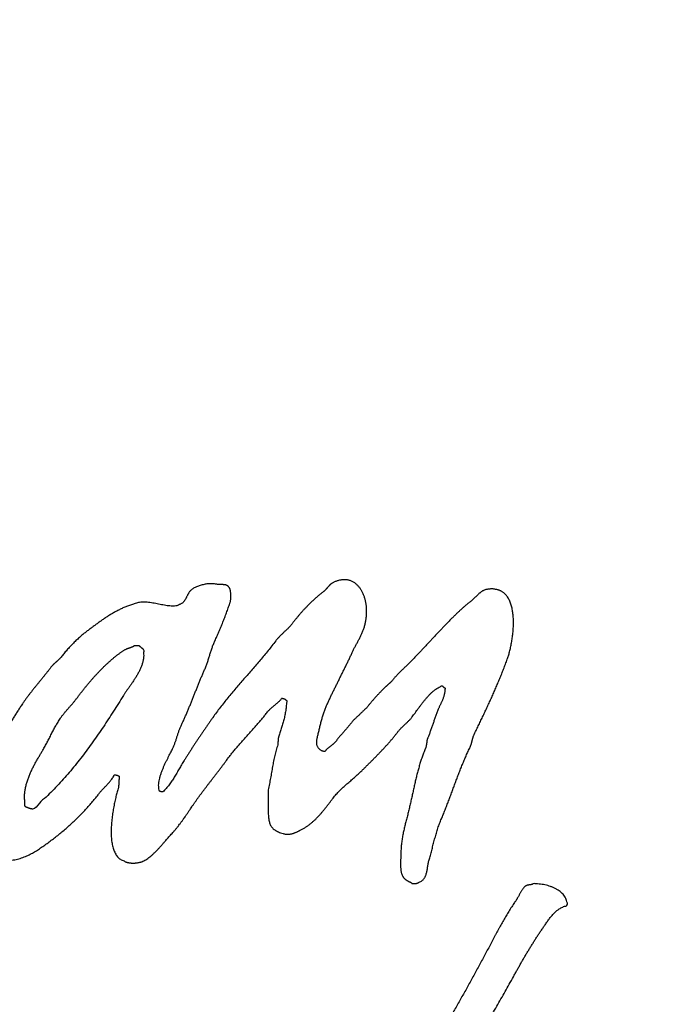
# Model space of a CAD drawing. Units: millimetres. Extents: x 0 to 500, y 0 to 350.
# Drawn here: x 150 to 155, y 289 to 297 of the extents above; entities that cross this region are included whole.
import ezdxf

# ---------------------------------------------------------------- set-up
doc = ezdxf.new("R2010")
doc.units = ezdxf.units.MM
doc.header["$LTSCALE"] = 27.5
doc.layers.add('DEF_LAYER_ASSEM_MEMBER', color=7, linetype='Continuous')
doc.layers.add('DEF_LAYER_SYMBOL', color=7, linetype='Continuous')

# ---------------------------------------------------------------- blocks, each defined once
blk = doc.blocks.new('AS_LOGO_FILLED_BL0', base_point=(146.2553, 290.0252))
at = {"layer": 'DEF_LAYER_SYMBOL', "color": 7, "linetype": 'Continuous'}
blk.add_line((154.4115, 290.0271), (154.4026, 290.0252), dxfattribs=at)
for points, start_tangent, end_tangent in [([(154.2418, 292.1762), (154.24, 292.1943), (154.2343, 292.2304), (154.2261, 292.2642), (154.2147, 292.2952), (154.2003, 292.3229), (154.1824, 292.3467), (154.1611, 292.3661), (154.154, 292.3707), (154.1464, 292.375), (154.138, 292.379), (154.1294, 292.3826), (154.1201, 292.3856), (154.1104, 292.3882), (154.1004, 292.3903), (154.0903, 292.392), (154.0797, 292.393), (154.0692, 292.3935), (154.0585, 292.3932), (154.0481, 292.3926), (154.0375, 292.3911), (154.0272, 292.389), (154.0171, 292.3861), (154.0074, 292.3827), (153.9998, 292.3791), (153.9927, 292.3751), (153.9857, 292.3707), (153.9792, 292.366), (153.9728, 292.3608), (153.9666, 292.3556), (153.9606, 292.3499), (153.9548, 292.3443), (153.949, 292.3385), (153.9433, 292.3326), (153.9375, 292.3268), (153.932, 292.3211), (153.9261, 292.3154), (153.9204, 292.3101), (153.9145, 292.3049), (153.9086, 292.3003), (153.8978, 292.292), (153.8873, 292.2838), (153.8768, 292.2752), (153.8666, 292.2668), (153.8564, 292.258), (153.8462, 292.2492), (153.8362, 292.2404), (153.8263, 292.2315), (153.8164, 292.2223), (153.8066, 292.2133), (153.7969, 292.204), (153.7873, 292.1949), (153.7776, 292.1855), (153.7682, 292.1762), (153.7588, 292.1668), (153.7494, 292.1576), (153.7279, 292.1359), (153.7066, 292.1143), (153.6854, 292.0925), (153.6645, 292.0706), (153.6436, 292.0485), (153.6228, 292.0265), (153.602, 292.0044), (153.5814, 291.9823), (153.5606, 291.96), (153.5399, 291.9379), (153.5191, 291.9158), (153.4985, 291.8937), (153.4775, 291.8716), (153.4566, 291.8497), (153.4356, 291.8278), (153.4145, 291.8062), (153.4048, 291.7965), (153.3953, 291.7871), (153.3857, 291.7777), (153.3762, 291.7686), (153.3666, 291.7594), (153.3569, 291.7502), (153.3473, 291.741), (153.338, 291.7318), (153.3285, 291.7225), (153.3192, 291.7131), (153.3099, 291.7034), (153.3009, 291.6938), (153.2919, 291.6837), (153.2831, 291.6736), (153.2745, 291.6631), (153.2663, 291.6525), (153.2624, 291.649), (153.2586, 291.6456), (153.2548, 291.642), (153.251, 291.6387), (153.2472, 291.6352), (153.2434, 291.6319), (153.2396, 291.6283), (153.236, 291.625), (153.2322, 291.6215), (153.2284, 291.6182), (153.2246, 291.6146), (153.2209, 291.6113), (153.2171, 291.6077), (153.2133, 291.6044), (153.2094, 291.6009), (153.2059, 291.5976), (153.1968, 291.5884), (153.1879, 291.5793), (153.1789, 291.57), (153.17, 291.5608), (153.1611, 291.5514), (153.1522, 291.542), (153.1433, 291.5324), (153.1347, 291.523), (153.126, 291.5132), (153.1173, 291.5035), (153.1089, 291.4936), (153.1006, 291.4839), (153.0923, 291.4739), (153.0842, 291.464), (153.0763, 291.4538), (153.0686, 291.4439), (153.0617, 291.4373), (153.0549, 291.4307), (153.048, 291.4241), (153.0412, 291.4177), (153.0343, 291.4111), (153.0274, 291.4046), (153.0206, 291.398), (153.0137, 291.3916), (153.0069, 291.385), (153, 291.3784), (152.9932, 291.3718), (152.9863, 291.3655), (152.9794, 291.3589), (152.9726, 291.3525), (152.9657, 291.3459), (152.9589, 291.3396), (152.9501, 291.3282), (152.9414, 291.3171), (152.9325, 291.3063), (152.9236, 291.2957), (152.9144, 291.2851), (152.9055, 291.2746), (152.8963, 291.2642), (152.8873, 291.2541), (152.8782, 291.2437), (152.8691, 291.2334), (152.8599, 291.223), (152.851, 291.2126), (152.8421, 291.2019), (152.8333, 291.1913), (152.8246, 291.1804), (152.8162, 291.1694), (152.8113, 291.1636), (152.8063, 291.1581), (152.8009, 291.1528), (152.7954, 291.1478), (152.7895, 291.1429), (152.7836, 291.1381), (152.7776, 291.1333), (152.7715, 291.1287), (152.7654, 291.1239), (152.7594, 291.1191), (152.7535, 291.1141), (152.7479, 291.1092), (152.7424, 291.104), (152.7373, 291.0986), (152.7325, 291.0929), (152.7283, 291.0871), (152.7191, 291.0887), (152.7104, 291.0911), (152.7024, 291.0942), (152.6951, 291.0982), (152.6883, 291.1029), (152.6823, 291.1083), (152.6771, 291.1145), (152.6727, 291.1215), (152.6689, 291.129), (152.666, 291.1374), (152.6639, 291.1465), (152.6628, 291.1563), (152.6626, 291.1667), (152.6634, 291.178), (152.6651, 291.1898), (152.6679, 291.2023), (152.6717, 291.2178), (152.6755, 291.2335), (152.6794, 291.2492), (152.6832, 291.2652), (152.687, 291.2809), (152.6909, 291.2968), (152.6949, 291.3126), (152.6991, 291.3285), (152.7033, 291.3441), (152.7077, 291.3597), (152.7123, 291.375), (152.7172, 291.3904), (152.7222, 291.4054), (152.7276, 291.4203), (152.7332, 291.4349), (152.7393, 291.4494), (152.7513, 291.4768), (152.7638, 291.5042), (152.7764, 291.5314), (152.7894, 291.5586), (152.8025, 291.5855), (152.8158, 291.6124), (152.8293, 291.6393), (152.8427, 291.6662), (152.8561, 291.693), (152.8696, 291.7199), (152.8829, 291.7468), (152.8963, 291.7738), (152.9094, 291.8008), (152.9225, 291.8281), (152.9353, 291.8554), (152.9479, 291.883), (152.9531, 291.8945), (152.9588, 291.9061), (152.9646, 291.9177), (152.9708, 291.9293), (152.9771, 291.9409), (152.9834, 291.9526), (152.9898, 291.9643), (152.9962, 291.9762), (153.0024, 291.9881), (153.0087, 292.0001), (153.0147, 292.0122), (153.0206, 292.0245), (153.0261, 292.0368), (153.0315, 292.0495), (153.0365, 292.0622), (153.0412, 292.0752), (153.0493, 292.1025), (153.0556, 292.1303), (153.0601, 292.1582), (153.0628, 292.1861), (153.0636, 292.2136), (153.0627, 292.2409), (153.06, 292.2674), (153.0556, 292.2933), (153.0493, 292.318), (153.0413, 292.3417), (153.0317, 292.3639), (153.0204, 292.3847), (153.0073, 292.4036), (152.9928, 292.4207), (152.9766, 292.4357), (152.9589, 292.4485), (152.9487, 292.4538), (152.9381, 292.4584), (152.927, 292.4619), (152.9157, 292.4645), (152.9039, 292.4662), (152.8922, 292.4671), (152.8802, 292.4671), (152.8684, 292.4665), (152.8564, 292.4649), (152.8448, 292.4627), (152.8333, 292.4598), (152.8222, 292.4565), (152.8116, 292.4524), (152.8014, 292.4479), (152.7919, 292.4428), (152.7831, 292.4375), (152.7785, 292.4341), (152.7741, 292.4305), (152.7698, 292.4266), (152.7657, 292.4226), (152.7616, 292.4182), (152.7576, 292.4139), (152.7535, 292.4093), (152.7497, 292.4049), (152.7456, 292.4003), (152.7418, 292.3958), (152.7378, 292.3913), (152.734, 292.387), (152.7298, 292.3827), (152.7257, 292.3788), (152.7214, 292.375), (152.7173, 292.3716), (152.6998, 292.358), (152.6825, 292.3441), (152.6652, 292.3296), (152.6483, 292.3147), (152.6314, 292.2992), (152.6149, 292.2835), (152.5985, 292.2674), (152.5824, 292.2511), (152.5665, 292.2343), (152.5509, 292.2175), (152.5355, 292.2004), (152.5207, 292.1833), (152.5061, 292.1659), (152.4919, 292.1485), (152.4781, 292.131), (152.4648, 292.1136), (152.4575, 292.1044), (152.4499, 292.0955), (152.4418, 292.0868), (152.4336, 292.0782), (152.4251, 292.0698), (152.4164, 292.0615), (152.4075, 292.0531), (152.3988, 292.045), (152.3899, 292.0366), (152.3811, 292.0284), (152.3724, 292.02), (152.3639, 292.0116), (152.3556, 292.003), (152.3477, 291.9944), (152.3401, 291.9854), (152.333, 291.9764), (152.3027, 291.9368), (152.2718, 291.8979), (152.2403, 291.8593), (152.2084, 291.8213), (152.176, 291.7834), (152.1434, 291.7457), (152.1107, 291.7081), (152.0781, 291.6707), (152.0453, 291.633), (152.0128, 291.5953), (151.9806, 291.5573), (151.9489, 291.5191), (151.9176, 291.4804), (151.8869, 291.4413), (151.857, 291.4017), (151.828, 291.3616), (151.813, 291.3403), (151.7982, 291.3192), (151.7834, 291.2977), (151.7687, 291.2763), (151.7539, 291.2547), (151.7393, 291.2331), (151.7247, 291.2114), (151.7103, 291.1898), (151.6958, 291.168), (151.6814, 291.1461), (151.6671, 291.1243), (151.6529, 291.1026), (151.6388, 291.0808), (151.6248, 291.059), (151.611, 291.0373), (151.5974, 291.0157), (151.5868, 290.9987), (151.5767, 290.9819), (151.5667, 290.9651), (151.557, 290.9484), (151.5473, 290.9317), (151.5377, 290.9153), (151.5279, 290.899), (151.5182, 290.8829), (151.5081, 290.8668), (151.4979, 290.8511), (151.4873, 290.8356), (151.4764, 290.8206), (151.4649, 290.8056), (151.4529, 290.7911), (151.4403, 290.7769), (151.4272, 290.7632), (151.4246, 290.7632), (151.4222, 290.7634), (151.42, 290.7637), (151.418, 290.7639), (151.4162, 290.7642), (151.4145, 290.7644), (151.4129, 290.7647), (151.4114, 290.7651), (151.4099, 290.7654), (151.4085, 290.7658), (151.4069, 290.7661), (151.4057, 290.7666), (151.4042, 290.7671), (151.4028, 290.7676), (151.4013, 290.7681), (151.3998, 290.7687), (151.3946, 290.7871), (151.3925, 290.8073), (151.393, 290.8286), (151.396, 290.8511), (151.4009, 290.8743), (151.4076, 290.8982), (151.4158, 290.9222), (151.4251, 290.9464), (151.4352, 290.9701), (151.4459, 290.9935), (151.4568, 291.016), (151.4676, 291.0378), (151.478, 291.058), (151.4878, 291.0769), (151.4966, 291.0939), (151.5041, 291.1091), (151.5095, 291.1207), (151.5146, 291.1326), (151.5192, 291.1445), (151.5237, 291.1565), (151.5277, 291.1684), (151.5318, 291.1803), (151.5356, 291.1923), (151.5395, 291.2045), (151.5433, 291.2164), (151.5472, 291.2286), (151.5512, 291.2405), (151.5554, 291.2527), (151.5598, 291.2647), (151.5647, 291.2768), (151.5697, 291.2889), (151.5755, 291.3011), (151.5879, 291.3275), (151.6002, 291.3546), (151.6122, 291.3819), (151.6242, 291.4097), (151.6357, 291.4375), (151.6473, 291.4657), (151.6586, 291.4939), (151.67, 291.5223), (151.6812, 291.5506), (151.6926, 291.5791), (151.7038, 291.6072), (151.7153, 291.6355), (151.7267, 291.6634), (151.7383, 291.6911), (151.75, 291.7186), (151.7621, 291.7458), (151.7682, 291.7603), (151.7739, 291.7748), (151.7793, 291.7892), (151.7844, 291.8037), (151.7892, 291.8182), (151.7938, 291.8327), (151.7982, 291.8471), (151.8028, 291.8617), (151.8072, 291.876), (151.8118, 291.8905), (151.8163, 291.9049), (151.8213, 291.9194), (151.8264, 291.9336), (151.832, 291.9479), (151.8378, 291.9621), (151.8444, 291.9764), (151.8526, 291.9942), (151.8609, 292.0124), (151.8691, 292.0308), (151.8772, 292.0494), (151.8851, 292.0681), (151.8929, 292.0871), (151.9006, 292.1062), (151.9083, 292.1255), (151.9157, 292.1445), (151.9232, 292.1638), (151.9304, 292.183), (151.9376, 292.2023), (151.9446, 292.2214), (151.9516, 292.2405), (151.9584, 292.2594), (151.9652, 292.2783), (151.967, 292.2844), (151.9686, 292.2914), (151.97, 292.2992), (151.9712, 292.3077), (151.9718, 292.3165), (151.9724, 292.3258), (151.9727, 292.3352), (151.9728, 292.3447), (151.9723, 292.354), (151.9716, 292.3631), (151.9705, 292.3718), (151.9691, 292.3801), (151.9673, 292.3876), (151.9651, 292.3943), (151.9625, 292.3998), (151.9597, 292.4046), (151.9549, 292.4105), (151.9502, 292.4154), (151.9453, 292.4193), (151.9403, 292.4224), (151.935, 292.4245), (151.9296, 292.426), (151.9239, 292.427), (151.918, 292.4276), (151.9116, 292.4278), (151.9049, 292.4279), (151.8978, 292.4279), (151.8903, 292.4281), (151.8823, 292.4284), (151.8739, 292.4291), (151.8648, 292.4302), (151.8554, 292.432), (151.8416, 292.434), (151.8272, 292.4352), (151.812, 292.4355), (151.7966, 292.4348), (151.7808, 292.4332), (151.765, 292.4308), (151.7493, 292.4276), (151.734, 292.4238), (151.7189, 292.4191), (151.7046, 292.4139), (151.691, 292.408), (151.6784, 292.4018), (151.6669, 292.3948), (151.6568, 292.3875), (151.6482, 292.3797), (151.6414, 292.3716), (151.6361, 292.364), (151.6315, 292.3565), (151.6297, 292.3532)], (-0.080168, 0.996781), (-0.491219, -0.871036)), ([(151.6297, 292.3532), (151.6272, 292.3488), (151.6232, 292.3412), (151.6193, 292.3336), (151.6155, 292.326), (151.6117, 292.3186), (151.6078, 292.3115), (151.6036, 292.3045), (151.599, 292.2979), (151.5939, 292.2916), (151.5885, 292.2858), (151.5823, 292.2802), (151.5754, 292.2754), (151.5676, 292.2711), (151.559, 292.2674), (151.5451, 292.2609), (151.5293, 292.2571), (151.5116, 292.2554), (151.4923, 292.2558), (151.4715, 292.2576), (151.4499, 292.2607), (151.4273, 292.2646), (151.4042, 292.2691), (151.3806, 292.2736), (151.3571, 292.2781), (151.3338, 292.2821), (151.311, 292.2855), (151.2889, 292.2874), (151.2678, 292.2881), (151.2479, 292.2869), (151.2296, 292.2838), (151.1968, 292.2746), (151.1653, 292.2642), (151.1348, 292.2528), (151.1056, 292.2404), (151.0771, 292.2269), (151.0495, 292.2126), (151.0227, 292.1975), (150.9966, 292.1819), (150.971, 292.1655), (150.9459, 292.1488), (150.9213, 292.1315), (150.8971, 292.1141), (150.8729, 292.0961), (150.849, 292.0782), (150.8251, 292.0602), (150.8014, 292.0423), (150.7885, 292.0321), (150.7754, 292.0214), (150.7618, 292.0098), (150.7484, 291.9977), (150.7346, 291.9849), (150.7209, 291.9717), (150.7072, 291.9581), (150.6938, 291.9443), (150.6803, 291.9302), (150.6673, 291.9161), (150.6544, 291.9018), (150.6422, 291.8877), (150.6303, 291.8736), (150.6189, 291.86), (150.6083, 291.8466), (150.5983, 291.8337), (150.5945, 291.8301), (150.5906, 291.8267), (150.5868, 291.8232), (150.583, 291.8199), (150.5792, 291.8163), (150.5754, 291.813), (150.5716, 291.8095), (150.568, 291.8062), (150.5642, 291.8026), (150.5604, 291.7993), (150.5566, 291.7958), (150.5529, 291.7925), (150.5491, 291.7889), (150.5453, 291.7856), (150.5415, 291.782), (150.5379, 291.7787), (150.5234, 291.7596), (150.5088, 291.7407), (150.4939, 291.7219), (150.4789, 291.7032), (150.4637, 291.6844), (150.4485, 291.6658), (150.4333, 291.6473), (150.4181, 291.6287), (150.4029, 291.6099), (150.3877, 291.5913), (150.3728, 291.5725), (150.3581, 291.5537), (150.3435, 291.5347), (150.3293, 291.5156), (150.3153, 291.4962), (150.3018, 291.4768), (150.283, 291.4489), (150.2647, 291.4209), (150.2465, 291.3926), (150.2288, 291.3641), (150.211, 291.3354), (150.1935, 291.3068), (150.1759, 291.2781), (150.1585, 291.2496), (150.1407, 291.2209), (150.123, 291.1924), (150.1051, 291.1641), (150.0871, 291.1361), (150.0685, 291.108), (150.0497, 291.0805), (150.0304, 291.0534), (150.0109, 291.0267), (150.0065, 291.0213), (150.0021, 291.016), (149.9973, 291.0109), (149.9924, 291.006), (149.9872, 291.001), (149.982, 290.9962), (149.9766, 290.9914), (149.9712, 290.9868), (149.9657, 290.982), (149.9602, 290.9774), (149.9546, 290.9729), (149.9492, 290.9683), (149.9438, 290.9636), (149.9386, 290.9591), (149.9334, 290.9544), (149.9286, 290.9498), (149.9045, 290.9269), (149.8804, 290.9045), (149.856, 290.8827), (149.8316, 290.8615), (149.8068, 290.8405), (149.7817, 290.8201), (149.7562, 290.8002), (149.7306, 290.7808), (149.7043, 290.7615), (149.6776, 290.7428), (149.6504, 290.7243), (149.6227, 290.7063), (149.5944, 290.6884), (149.5656, 290.671), (149.536, 290.6537), (149.5058, 290.6369), (149.4926, 290.6295), (149.4796, 290.6221), (149.4663, 290.6146), (149.4531, 290.6071), (149.4396, 290.5992), (149.4263, 290.5915), (149.4129, 290.5836), (149.3996, 290.576), (149.386, 290.5681), (149.3725, 290.5603), (149.359, 290.5526), (149.3456, 290.5451), (149.332, 290.5375), (149.3186, 290.5302), (149.3051, 290.523), (149.2917, 290.5162), (149.2808, 290.5107), (149.27, 290.5057), (149.2591, 290.5011), (149.2484, 290.4969), (149.2375, 290.4927), (149.2267, 290.4889), (149.2158, 290.4853), (149.2051, 290.4817), (149.194, 290.4781), (149.1831, 290.4745), (149.172, 290.4709), (149.161, 290.4672), (149.1499, 290.4632), (149.1387, 290.4593), (149.1274, 290.4549), (149.1161, 290.4503), (149.1068, 290.4461), (149.0967, 290.4416), (149.0857, 290.4365), (149.0739, 290.4313), (149.0613, 290.4259), (149.0483, 290.4207), (149.0346, 290.4156), (149.0204, 290.411), (149.0056, 290.4068), (148.9906, 290.4034), (148.9751, 290.4008), (148.9597, 290.3993), (148.9437, 290.3987), (148.928, 290.3998), (148.9122, 290.4022), (148.8965, 290.4064), (148.8649, 290.4205), (148.8402, 290.4408), (148.8216, 290.4664), (148.8087, 290.4967), (148.8007, 290.5306), (148.7973, 290.5676), (148.7978, 290.6068), (148.8017, 290.6475), (148.8083, 290.6888), (148.8172, 290.7302), (148.8277, 290.7705), (148.8393, 290.8095), (148.8514, 290.8459), (148.8636, 290.8792), (148.875, 290.9086), (148.8855, 290.9333), (148.8961, 290.9576), (148.9073, 290.9826), (148.9188, 291.008), (148.9309, 291.034), (148.9431, 291.06), (148.9559, 291.0864), (148.9679, 291.1106)], (-0.491219, -0.871036), (0.446156, 0.894955)), ([(153.5386, 290.0917), (153.5415, 290.0999), (153.5453, 290.1125), (153.5482, 290.1254), (153.5509, 290.1389), (153.5532, 290.1528), (153.5557, 290.1671), (153.5581, 290.1815), (153.5609, 290.1961), (153.5642, 290.2106), (153.5682, 290.2252), (153.5736, 290.244), (153.579, 290.2634), (153.5842, 290.2829), (153.5895, 290.3027), (153.5946, 290.3227), (153.5999, 290.3428), (153.6052, 290.3629), (153.6106, 290.3832), (153.6161, 290.4031), (153.6218, 290.4232), (153.6276, 290.443), (153.6338, 290.4627), (153.6402, 290.482), (153.6469, 290.5011), (153.654, 290.5198), (153.6616, 290.5381), (153.6763, 290.5734), (153.6909, 290.6094), (153.705, 290.6455), (153.7191, 290.6821), (153.7329, 290.7187), (153.7467, 290.7556), (153.7604, 290.7924), (153.7741, 290.8292), (153.7878, 290.8658), (153.8017, 290.9024), (153.8158, 290.9387), (153.8303, 290.9747), (153.8449, 291.0103), (153.8602, 291.0455), (153.8758, 291.0802), (153.8921, 291.1145), (153.8954, 291.1217), (153.8983, 291.129), (153.9009, 291.1361), (153.9033, 291.1435), (153.9055, 291.1506), (153.9075, 291.1578), (153.9093, 291.1649), (153.9113, 291.1721), (153.9131, 291.1792), (153.9149, 291.1863), (153.9168, 291.1935), (153.919, 291.2007), (153.9213, 291.2078), (153.924, 291.2151), (153.927, 291.2224), (153.9305, 291.2298), (153.948, 291.2659), (153.9656, 291.3022), (153.9831, 291.3386), (154.0006, 291.3752), (154.0179, 291.4118), (154.0351, 291.4486), (154.0521, 291.4856), (154.069, 291.5228), (154.0855, 291.5601), (154.1019, 291.5976), (154.118, 291.6353), (154.1339, 291.6734), (154.1493, 291.7115), (154.1646, 291.7501), (154.1795, 291.7889), (154.194, 291.8282), (154.2037, 291.857), (154.2128, 291.8892), (154.2211, 291.9239), (154.2286, 291.9607), (154.2347, 291.999), (154.2395, 292.0383), (154.2426, 292.078), (154.244, 292.1177), (154.2431, 292.1565), (154.2418, 292.1762)], (0.360249, 0.932856), (-0.080168, 0.996781)), ([(150.337, 290.6379), (150.3346, 290.6387), (150.3313, 290.64), (150.3276, 290.6411), (150.3238, 290.6424), (150.3176, 290.6739), (150.3148, 290.7055), (150.3149, 290.7369), (150.3179, 290.7683), (150.3231, 290.7991), (150.3306, 290.8299), (150.3399, 290.86), (150.3509, 290.8897), (150.363, 290.9187), (150.3762, 290.947), (150.3902, 290.9745), (150.4047, 291.0012), (150.4191, 291.0269), (150.4336, 291.0518), (150.4476, 291.0754), (150.461, 291.0981), (150.4704, 291.1143), (150.4796, 291.1307), (150.4884, 291.147), (150.4972, 291.1635), (150.5057, 291.1797), (150.5141, 291.1961), (150.5225, 291.2123), (150.531, 291.2288), (150.5393, 291.2448), (150.5478, 291.261), (150.5564, 291.277), (150.5654, 291.2931), (150.5744, 291.3088), (150.5838, 291.3248), (150.5935, 291.3403), (150.6038, 291.3561), (150.6106, 291.3661), (150.6179, 291.3761), (150.6254, 291.3859), (150.6333, 291.3957), (150.6412, 291.4053), (150.6493, 291.4149), (150.6575, 291.4243), (150.6659, 291.4339), (150.6741, 291.4432), (150.6825, 291.4526), (150.6907, 291.462), (150.699, 291.4715), (150.707, 291.4809), (150.7149, 291.4904), (150.7225, 291.5), (150.7301, 291.5097), (150.7454, 291.53), (150.761, 291.5505), (150.7768, 291.5708), (150.793, 291.5912), (150.8092, 291.6112), (150.8258, 291.6313), (150.8427, 291.6511), (150.8598, 291.6708), (150.877, 291.6901), (150.8945, 291.7092), (150.9122, 291.728), (150.9304, 291.7467), (150.9485, 291.7649), (150.9669, 291.7827), (150.9856, 291.8002), (151.0045, 291.8172), (151.0111, 291.8229), (151.0182, 291.8291), (151.0255, 291.8354), (151.0332, 291.8417), (151.041, 291.8481), (151.049, 291.8545), (151.0572, 291.8609), (151.0655, 291.8674), (151.0738, 291.8735), (151.0822, 291.8796), (151.0905, 291.8854), (151.0989, 291.8912), (151.107, 291.8964), (151.1152, 291.9015), (151.123, 291.9062), (151.1308, 291.9105), (151.135, 291.9125), (151.1394, 291.9144), (151.1437, 291.9161), (151.148, 291.9177), (151.1522, 291.919), (151.1565, 291.9204), (151.1608, 291.9216), (151.1651, 291.9231), (151.1692, 291.9243), (151.1733, 291.9257), (151.1774, 291.9272), (151.1814, 291.9289), (151.1852, 291.9307), (151.1892, 291.9328), (151.1929, 291.9352), (151.1967, 291.938), (151.199, 291.938), (151.2013, 291.938), (151.2036, 291.938), (151.2062, 291.938), (151.2084, 291.938), (151.211, 291.938), (151.2133, 291.938), (151.2158, 291.938), (151.2181, 291.938), (151.2206, 291.938), (151.2229, 291.938), (151.2255, 291.938), (151.2277, 291.938), (151.2303, 291.938), (151.2326, 291.938), (151.2351, 291.938)], (-0.9449, 0.32736), (0.940213, -0.340587)), ([(151.2351, 291.938), (151.2371, 291.9362), (151.2392, 291.9344), (151.2412, 291.9326), (151.2432, 291.9311), (151.2453, 291.9293), (151.2473, 291.9276), (151.2493, 291.9258), (151.2515, 291.9243), (151.2536, 291.9225), (151.2556, 291.9207), (151.2576, 291.9189), (151.2597, 291.9174), (151.2617, 291.9156), (151.2637, 291.9138), (151.2657, 291.9121), (151.268, 291.9105), (151.2718, 291.8841), (151.2723, 291.8579), (151.2696, 291.8318), (151.2643, 291.8061), (151.2564, 291.7805), (151.2465, 291.7555), (151.2349, 291.7307), (151.222, 291.7066), (151.2078, 291.6829), (151.1931, 291.6599), (151.178, 291.6375), (151.1628, 291.6158), (151.1479, 291.5948), (151.1338, 291.5747), (151.1206, 291.5554), (151.1088, 291.5372), (151.0693, 291.474), (151.0294, 291.4113), (150.989, 291.349), (150.9483, 291.2873), (150.9067, 291.2261), (150.8644, 291.1658), (150.8212, 291.1063), (150.7773, 291.0479), (150.732, 290.9903), (150.6857, 290.934), (150.6381, 290.8788), (150.5894, 290.8252), (150.539, 290.7729), (150.4872, 290.7223), (150.4337, 290.6732), (150.3787, 290.626), (150.3736, 290.6264), (150.3693, 290.627), (150.3652, 290.6277), (150.3616, 290.6287), (150.3581, 290.6296), (150.3551, 290.6306), (150.3521, 290.6316), (150.3493, 290.6329), (150.3463, 290.6339), (150.3435, 290.6352), (150.3407, 290.6364), (150.3378, 290.6376), (150.337, 290.6379)], (0.940213, -0.340587), (-0.9449, 0.32736)), ([(151.0679, 290.7898), (151.0612, 290.7718), (151.0518, 290.737), (151.0424, 290.6981), (151.0336, 290.6558), (151.0256, 290.6111), (151.019, 290.5648), (151.014, 290.5179), (151.0113, 290.4711), (151.0109, 290.4253), (151.0135, 290.3816), (151.0194, 290.3405), (151.0292, 290.3033), (151.0431, 290.2705), (151.0617, 290.2433), (151.0852, 290.2223), (151.1143, 290.2087), (151.1207, 290.2047), (151.128, 290.2014), (151.1359, 290.1986), (151.1445, 290.1963), (151.1534, 290.1945), (151.1629, 290.1932), (151.1725, 290.1923), (151.1825, 290.192), (151.1924, 290.1919), (151.2024, 290.1924), (151.2123, 290.1932), (151.2221, 290.1946), (151.2314, 290.1961), (151.2404, 290.1981), (151.249, 290.2005), (151.257, 290.2032), (151.2733, 290.2101), (151.2897, 290.2191), (151.3059, 290.2297), (151.322, 290.2418), (151.3379, 290.255), (151.3537, 290.2695), (151.3693, 290.2846), (151.3846, 290.3005), (151.3995, 290.3165), (151.4141, 290.333), (151.4284, 290.3492), (151.4423, 290.3654), (151.4557, 290.3809), (151.4687, 290.3959), (151.4811, 290.4098), (151.4931, 290.4228), (151.5073, 290.4382), (151.5213, 290.4541), (151.5349, 290.4703), (151.5482, 290.487), (151.5611, 290.5038), (151.574, 290.5209), (151.5865, 290.5382), (151.599, 290.5557), (151.6112, 290.5732), (151.6234, 290.5909), (151.6354, 290.6087), (151.6476, 290.6265), (151.6596, 290.6442), (151.6717, 290.662), (151.6839, 290.6796), (151.6962, 290.6973), (151.7103, 290.717), (151.7246, 290.7368), (151.7391, 290.7564), (151.7539, 290.776), (151.7686, 290.7953), (151.7835, 290.8148), (151.7985, 290.8341), (151.8135, 290.8537), (151.8285, 290.873), (151.8435, 290.8924), (151.8585, 290.9117), (151.8735, 290.9313), (151.8882, 290.9508), (151.9031, 290.9704), (151.9177, 290.9902), (151.9323, 291.0102), (151.9513, 291.0361), (151.9712, 291.0616), (151.9914, 291.0866), (152.0122, 291.1116), (152.0332, 291.1361), (152.0546, 291.1605), (152.0762, 291.1847), (152.0981, 291.209), (152.1196, 291.2331), (152.1415, 291.2572), (152.1631, 291.2813), (152.1846, 291.3057), (152.2057, 291.3302), (152.2266, 291.355), (152.2471, 291.3799), (152.2672, 291.4054), (152.2732, 291.4128), (152.2798, 291.4201), (152.2867, 291.427), (152.2939, 291.434), (152.3014, 291.4405), (152.3091, 291.4471), (152.317, 291.4535), (152.3248, 291.4601), (152.3326, 291.4665), (152.3405, 291.473), (152.3481, 291.4796), (152.3556, 291.4864), (152.3628, 291.4931), (152.3698, 291.5002), (152.3763, 291.5075), (152.3825, 291.5152), (152.3866, 291.5145), (152.3904, 291.514), (152.3937, 291.5134), (152.3966, 291.5129), (152.3991, 291.512), (152.4014, 291.5112), (152.4033, 291.5103), (152.4053, 291.5096), (152.4068, 291.5084), (152.4086, 291.5073), (152.4102, 291.5061), (152.4119, 291.5049), (152.4137, 291.5034), (152.4158, 291.502), (152.4181, 291.5003), (152.4208, 291.4988), (152.42, 291.4777), (152.4185, 291.4572), (152.4163, 291.437), (152.4138, 291.4174), (152.4105, 291.3981), (152.4068, 291.3793), (152.4026, 291.3607), (152.3981, 291.3426), (152.3932, 291.3245), (152.3881, 291.3067), (152.3827, 291.289), (152.3772, 291.2716), (152.3716, 291.2542), (152.3661, 291.2369), (152.3605, 291.2196), (152.355, 291.2023), (152.3545, 291.1985), (152.3542, 291.1947), (152.3537, 291.1909), (152.3534, 291.1871), (152.3529, 291.1833), (152.3527, 291.1795), (152.3524, 291.1757), (152.3522, 291.1721), (152.3517, 291.1683), (152.3514, 291.1645), (152.351, 291.1607), (152.3507, 291.157), (152.3502, 291.1532), (152.35, 291.1494), (152.3497, 291.1455), (152.3495, 291.142), (152.3427, 291.1207), (152.3366, 291.0993), (152.3309, 291.0777), (152.3258, 291.0559), (152.3208, 291.0337), (152.3162, 291.0115), (152.3118, 290.9889), (152.3077, 290.9664), (152.3036, 290.9435), (152.2995, 290.9205), (152.2954, 290.8973), (152.2913, 290.8741), (152.2869, 290.8505), (152.2824, 290.8271), (152.2777, 290.8033), (152.2727, 290.7797), (152.2727, 290.7721), (152.2727, 290.7644), (152.2727, 290.7568), (152.2727, 290.7495), (152.2727, 290.7418), (152.2727, 290.7342), (152.2727, 290.7266), (152.2727, 290.7192), (152.2727, 290.7116), (152.2727, 290.704), (152.2727, 290.6964), (152.2727, 290.689), (152.2727, 290.6814), (152.2727, 290.6739), (152.2727, 290.6662), (152.2727, 290.6589), (152.2727, 290.6319), (152.273, 290.6073), (152.2738, 290.5848), (152.2751, 290.5645), (152.2771, 290.546), (152.2801, 290.5293), (152.2842, 290.5141), (152.2895, 290.5006), (152.296, 290.4882), (152.3041, 290.4771), (152.3138, 290.4671), (152.3255, 290.4581), (152.339, 290.4498), (152.3548, 290.4422), (152.3728, 290.435), (152.3934, 290.4283), (152.4036, 290.4255), (152.4139, 290.424), (152.424, 290.4232), (152.434, 290.4235), (152.4438, 290.4243), (152.4535, 290.4258), (152.463, 290.4279), (152.4722, 290.4305), (152.4809, 290.4333), (152.4894, 290.4364), (152.4974, 290.4397), (152.5051, 290.4432), (152.5123, 290.4465), (152.5189, 290.4498), (152.525, 290.4528), (152.5307, 290.4557), (152.5518, 290.4669), (152.5721, 290.4791), (152.5914, 290.4921), (152.6101, 290.5063), (152.628, 290.521), (152.6452, 290.5365), (152.6617, 290.5526), (152.678, 290.5694), (152.6935, 290.5864), (152.7086, 290.604), (152.7234, 290.6219), (152.7379, 290.6401), (152.7521, 290.6584), (152.7662, 290.6768), (152.7802, 290.6952), (152.7941, 290.7137), (152.8063, 290.7292), (152.8192, 290.7442), (152.8325, 290.7588), (152.8465, 290.7731), (152.8607, 290.787), (152.8753, 290.8006), (152.8901, 290.8139), (152.9054, 290.8273), (152.9205, 290.8402), (152.9358, 290.8533), (152.9509, 290.8663), (152.9662, 290.8795), (152.9811, 290.8926), (152.996, 290.906), (153.0105, 290.9194), (153.0247, 290.9333), (153.0428, 290.9513), (153.0614, 290.9697), (153.0801, 290.9883), (153.0991, 291.0074), (153.1182, 291.0265), (153.1373, 291.0459), (153.1564, 291.0655), (153.1756, 291.0853), (153.1944, 291.1051), (153.213, 291.1251), (153.2313, 291.1451), (153.2493, 291.1654), (153.2667, 291.1854), (153.2837, 291.2057), (153.2999, 291.226), (153.3157, 291.2463), (153.3218, 291.2541), (153.3285, 291.2619), (153.3354, 291.2695), (153.3427, 291.2771), (153.3501, 291.2845), (153.3577, 291.2918), (153.3655, 291.2992), (153.3733, 291.3066), (153.381, 291.3138), (153.3887, 291.3211), (153.3963, 291.3285), (153.4038, 291.336), (153.411, 291.3435), (153.4179, 291.3512), (153.4246, 291.359), (153.431, 291.367), (153.4413, 291.3811), (153.4527, 291.397), (153.465, 291.4141), (153.4782, 291.4323), (153.492, 291.4511), (153.5065, 291.4703), (153.5216, 291.4895), (153.5373, 291.5086), (153.5533, 291.527), (153.5698, 291.5446), (153.5865, 291.5609), (153.6036, 291.5758), (153.6207, 291.5888), (153.638, 291.5998), (153.6552, 291.6083), (153.6725, 291.6141), (153.6735, 291.6128), (153.6748, 291.6116), (153.6761, 291.6103), (153.6773, 291.6093), (153.6786, 291.6081), (153.6799, 291.6071), (153.6812, 291.6061), (153.6827, 291.605), (153.684, 291.604), (153.6855, 291.603), (153.6869, 291.602), (153.6884, 291.6011), (153.6899, 291.6), (153.6915, 291.5993), (153.693, 291.5984), (153.6945, 291.5976), (153.6937, 291.5838), (153.6925, 291.5708), (153.6905, 291.5584), (153.6882, 291.5467), (153.6854, 291.5353), (153.6821, 291.5245), (153.6785, 291.5141), (153.6746, 291.5041), (153.6704, 291.4941), (153.6661, 291.4846), (153.6615, 291.4751), (153.6571, 291.4657), (153.6525, 291.4562), (153.648, 291.4468), (153.6437, 291.4372), (153.6396, 291.4274), (153.6337, 291.413), (153.6282, 291.3988), (153.6228, 291.3845), (153.6177, 291.3703), (153.6126, 291.3559), (153.6077, 291.3417), (153.6028, 291.3275), (153.598, 291.3132), (153.5931, 291.299), (153.5883, 291.2848), (153.5833, 291.2707), (153.5784, 291.2569), (153.5732, 291.2429), (153.568, 291.2293), (153.5626, 291.2157), (153.5572, 291.2023), (153.5547, 291.1961), (153.5526, 291.19), (153.5509, 291.1841), (153.5497, 291.1782), (153.5485, 291.1724), (153.5475, 291.1667), (153.5468, 291.161), (153.5461, 291.1555), (153.5453, 291.1496), (153.5445, 291.144), (153.5435, 291.1383), (153.5425, 291.1327), (153.5411, 291.1268), (153.5396, 291.121), (153.5376, 291.115), (153.5353, 291.1091), (153.5217, 291.0756), (153.5094, 291.0418), (153.4979, 291.0076), (153.4874, 290.9729), (153.4775, 290.9378), (153.4683, 290.9023), (153.4594, 290.8665), (153.4511, 290.8305), (153.4428, 290.7939), (153.4347, 290.7572), (153.4266, 290.7203), (153.4184, 290.6831), (153.4098, 290.6456), (153.4009, 290.6081), (153.3915, 290.5703), (153.3815, 290.5326), (153.377, 290.5157), (153.3727, 290.4987), (153.3684, 290.4814), (153.3644, 290.4638), (153.3606, 290.4458), (153.3569, 290.4276), (153.3535, 290.4092), (153.3505, 290.3904), (153.3475, 290.3713), (153.3451, 290.3519), (153.3428, 290.3323), (153.341, 290.3126), (153.3395, 290.2923), (153.3385, 290.2721), (153.3377, 290.2514), (153.3376, 290.2307), (153.3374, 290.2211), (153.3374, 290.2114), (153.3371, 290.2015), (153.3371, 290.1916), (153.3369, 290.1814), (153.337, 290.1715), (153.3372, 290.1615), (153.3377, 290.1518), (153.3383, 290.1421), (153.3392, 290.1329), (153.3405, 290.124), (153.3423, 290.1157), (153.3443, 290.1077), (153.3471, 290.1004), (153.3503, 290.0937), (153.3541, 290.0879), (153.3567, 290.082), (153.3599, 290.0766), (153.3636, 290.0717), (153.3678, 290.0674), (153.3722, 290.0634), (153.3771, 290.0597), (153.3823, 290.0562), (153.3877, 290.053), (153.3931, 290.0499), (153.3987, 290.0468), (153.4043, 290.0438), (153.4099, 290.0408), (153.4153, 290.0376), (153.4207, 290.0345), (153.4259, 290.031), (153.431, 290.0275), (153.4354, 290.0274), (153.4398, 290.0274), (153.4439, 290.0274), (153.4481, 290.0275), (153.4519, 290.0276), (153.4556, 290.0279), (153.4592, 290.0283), (153.4627, 290.0289), (153.4659, 290.0294), (153.4691, 290.0303), (153.4721, 290.0312), (153.4752, 290.0323), (153.478, 290.0335), (153.4808, 290.035), (153.4833, 290.0366), (153.4859, 290.0385), (153.4983, 290.0438), (153.5089, 290.0505), (153.5179, 290.0583), (153.5256, 290.0673), (153.5319, 290.0772), (153.5372, 290.0882), (153.5386, 290.0917)], (-0.299618, -0.954059), (0.360249, 0.932856)), ([(148.9094, 290.1225), (148.9153, 290.1233), (148.9227, 290.1246), (148.9294, 290.1263), (148.9491, 290.1318), (148.969, 290.1369), (148.989, 290.1415), (149.0093, 290.146), (149.0294, 290.15), (149.0497, 290.1542), (149.07, 290.1582), (149.0902, 290.1624), (149.1101, 290.1665), (149.13, 290.171), (149.1495, 290.1759), (149.1689, 290.1812), (149.1879, 290.187), (149.2064, 290.1935), (149.2245, 290.2006), (149.2423, 290.2087), (149.2581, 290.2161), (149.2741, 290.2236), (149.2901, 290.231), (149.3062, 290.2386), (149.3222, 290.2459), (149.3385, 290.2534), (149.3546, 290.2609), (149.3709, 290.2685), (149.3868, 290.2762), (149.4028, 290.284), (149.4186, 290.292), (149.4343, 290.3002), (149.4497, 290.3085), (149.465, 290.3171), (149.4801, 290.3259), (149.4949, 290.335), (149.5052, 290.3416), (149.5155, 290.3486), (149.5256, 290.3558), (149.5358, 290.3633), (149.5457, 290.3708), (149.5558, 290.3786), (149.5657, 290.3865), (149.5758, 290.3944), (149.5854, 290.4023), (149.5953, 290.4102), (149.605, 290.418), (149.6149, 290.4258), (149.6246, 290.4335), (149.6345, 290.4411), (149.6442, 290.4484), (149.6541, 290.4557), (149.6686, 290.4662), (149.6837, 290.477), (149.6989, 290.4878), (149.7144, 290.499), (149.7297, 290.5102), (149.7452, 290.5218), (149.7605, 290.5337), (149.7756, 290.5458), (149.7903, 290.5581), (149.8047, 290.5707), (149.8187, 290.5835), (149.8322, 290.5969), (149.845, 290.6104), (149.8572, 290.6243), (149.8686, 290.6386), (149.8791, 290.6534), (149.8947, 290.6506), (149.9075, 290.6455), (149.9174, 290.638), (149.9251, 290.6286), (149.9305, 290.6172), (149.9342, 290.6045), (149.9363, 290.5905), (149.9374, 290.5756), (149.9375, 290.5597), (149.937, 290.5435), (149.9362, 290.527), (149.9356, 290.5106), (149.9352, 290.4943), (149.9355, 290.4788), (149.9369, 290.4639), (149.9395, 290.4503), (149.9436, 290.4347), (149.9484, 290.4192), (149.9537, 290.4037), (149.9597, 290.3886), (149.9663, 290.3734), (149.9734, 290.3587), (149.981, 290.3442), (149.9893, 290.3303), (149.9979, 290.3167), (150.0071, 290.3038), (150.0166, 290.2914), (150.0268, 290.2798), (150.0372, 290.2688), (150.0482, 290.2588), (150.0595, 290.2497), (150.0713, 290.2416), (150.0911, 290.2305), (150.112, 290.2223), (150.1336, 290.2167), (150.156, 290.2137), (150.1786, 290.2127), (150.2014, 290.2139), (150.2243, 290.2167), (150.2471, 290.2211), (150.2695, 290.2267), (150.2913, 290.2336), (150.3124, 290.2412), (150.3327, 290.2497), (150.3518, 290.2584), (150.3696, 290.2675), (150.3859, 290.2766), (150.4007, 290.2856), (150.4348, 290.3076), (150.4692, 290.3309), (150.5036, 290.3555), (150.5382, 290.3811), (150.5724, 290.4076), (150.6066, 290.4352), (150.6402, 290.4635), (150.6734, 290.4927), (150.7059, 290.5223), (150.7377, 290.5526), (150.7685, 290.5834), (150.7985, 290.6146), (150.8272, 290.6459), (150.8548, 290.6776), (150.8809, 290.7093), (150.9057, 290.7412), (150.9133, 290.751), (150.9215, 290.7607), (150.9299, 290.7702), (150.9387, 290.7798), (150.9475, 290.7892), (150.9565, 290.7986), (150.9655, 290.808), (150.9746, 290.8176), (150.9834, 290.8271), (150.9922, 290.8368), (151.0007, 290.8466), (151.009, 290.8569), (151.0168, 290.8671), (151.0242, 290.8779), (151.031, 290.8889), (151.0374, 290.9004), (151.0414, 290.9), (151.045, 290.8997), (151.0482, 290.8994), (151.0512, 290.8991), (151.0536, 290.8986), (151.0561, 290.8982), (151.0582, 290.8977), (151.0602, 290.8972), (151.062, 290.8964), (151.0638, 290.8957), (151.0655, 290.8947), (151.0674, 290.894), (151.0692, 290.8929), (151.0712, 290.8918), (151.0734, 290.8906), (151.0759, 290.8895), (151.0754, 290.8839), (151.0751, 290.8783), (151.0746, 290.8727), (151.0744, 290.8674), (151.0738, 290.8618), (151.0736, 290.8565), (151.0733, 290.8509), (151.0731, 290.8455), (151.0726, 290.84), (151.0723, 290.8344), (151.0719, 290.8288), (151.0716, 290.8234), (151.0711, 290.8179), (151.0709, 290.8125), (151.0706, 290.8069), (151.0704, 290.8016), (151.0679, 290.7898)], (0.993616, 0.112819), (-0.299618, -0.954059)), ([(154.4026, 290.0252), (154.3994, 290.0232), (154.396, 290.0217), (154.3925, 290.0203), (154.3889, 290.0194), (154.3849, 290.0185), (154.3811, 290.0179), (154.3771, 290.0174), (154.3732, 290.0168), (154.369, 290.0162), (154.365, 290.0157), (154.3609, 290.0149), (154.357, 290.0142), (154.353, 290.0131), (154.3493, 290.0119), (154.3457, 290.0104), (154.3423, 290.0087), (154.3374, 290.0052), (154.3324, 290.0005), (154.3274, 289.9948), (154.3223, 289.9882), (154.317, 289.9807), (154.3118, 289.9727), (154.3065, 289.9643), (154.3015, 289.9556), (154.2962, 289.9467), (154.2912, 289.9378), (154.2863, 289.929), (154.2817, 289.9207), (154.2771, 289.9126), (154.2729, 289.9054), (154.269, 289.8988), (154.2654, 289.8934), (154.2531, 289.8756), (154.2413, 289.858), (154.2296, 289.8401), (154.2182, 289.8223), (154.2069, 289.8043), (154.1958, 289.7863), (154.1848, 289.768), (154.1741, 289.7498), (154.1633, 289.7312), (154.1526, 289.7126), (154.142, 289.6937), (154.1316, 289.6749), (154.121, 289.6556), (154.1106, 289.6363), (154.1002, 289.6167), (154.0897, 289.597), (154.0674, 289.5547), (154.045, 289.5125), (154.0224, 289.4699), (153.9997, 289.4275), (153.9767, 289.3848), (153.9535, 289.3423), (153.9303, 289.2996), (153.9071, 289.2571), (153.8834, 289.2145), (153.8599, 289.1721), (153.8361, 289.1299), (153.8124, 289.0878), (153.7884, 289.0458), (153.7645, 289.0042), (153.7404, 288.9628), (153.7164, 288.9218), (153.7131, 288.9161), (153.7103, 288.9105), (153.7075, 288.9049), (153.7052, 288.8996), (153.7028, 288.8942), (153.7007, 288.8889), (153.6987, 288.8835), (153.6967, 288.8782), (153.6946, 288.8726), (153.6926, 288.8673), (153.6904, 288.8618), (153.6883, 288.8564), (153.6859, 288.8508), (153.6835, 288.8453), (153.6808, 288.8396), (153.678, 288.8339), (153.6728, 288.8245), (153.6675, 288.8151), (153.6619, 288.8057), (153.6563, 288.7965), (153.6503, 288.7869), (153.6445, 288.7775), (153.6385, 288.7681), (153.6326, 288.7587), (153.6266, 288.749), (153.6208, 288.7394), (153.6151, 288.7296), (153.6096, 288.72), (153.6042, 288.7101), (153.5993, 288.7002), (153.5945, 288.6902), (153.5902, 288.6802), (153.5851, 288.6676), (153.5805, 288.6551), (153.576, 288.6425), (153.5717, 288.6302), (153.5671, 288.6179), (153.5625, 288.6059), (153.5576, 288.5943), (153.5524, 288.5832), (153.5464, 288.5725), (153.5398, 288.5625), (153.5326, 288.5532), (153.5244, 288.5448), (153.5151, 288.5372), (153.5049, 288.5307), (153.4933, 288.5253), (153.4803, 288.521), (153.4687, 288.5345), (153.4582, 288.548), (153.4488, 288.5614), (153.4403, 288.575), (153.4322, 288.5883), (153.4245, 288.6016), (153.4167, 288.6147), (153.4089, 288.6274), (153.4004, 288.6398), (153.3914, 288.6518), (153.3815, 288.6634), (153.3705, 288.6746), (153.358, 288.685), (153.344, 288.6951), (153.328, 288.7044), (153.3102, 288.7132), (153.3002, 288.7168), (153.2893, 288.7198), (153.2775, 288.7221), (153.2651, 288.724), (153.2521, 288.7252), (153.2387, 288.726), (153.225, 288.7262), (153.2113, 288.7261), (153.1974, 288.7253), (153.1838, 288.7244), (153.1703, 288.723), (153.1574, 288.7216), (153.1449, 288.7196), (153.1333, 288.7176), (153.1223, 288.7154), (153.1126, 288.7132), (153.0831, 288.7052), (153.0553, 288.6971), (153.0289, 288.6888), (153.004, 288.6803), (152.9801, 288.6713), (152.9574, 288.662), (152.9354, 288.6523), (152.9143, 288.6423), (152.8934, 288.6317), (152.8732, 288.6208), (152.8531, 288.6092), (152.8331, 288.5972), (152.8129, 288.5845), (152.7925, 288.5713), (152.7715, 288.5574), (152.7502, 288.543), (152.6865, 288.4965), (152.6251, 288.4463), (152.566, 288.3925), (152.5092, 288.3355), (152.4545, 288.2753), (152.402, 288.2124), (152.3516, 288.1469), (152.3033, 288.0792), (152.2569, 288.0094), (152.2127, 287.9376), (152.1703, 287.8645), (152.13, 287.7898), (152.0914, 287.7142), (152.0549, 287.6378), (152.0201, 287.5608), (151.9872, 287.4835), (151.9795, 287.4649), (151.9723, 287.4459), (151.9651, 287.4267), (151.9584, 287.4069), (151.9517, 287.3872), (151.9452, 287.3671), (151.9387, 287.3467), (151.9326, 287.3262), (151.9262, 287.3056), (151.9201, 287.2849), (151.914, 287.264), (151.9079, 287.2431), (151.9016, 287.2223), (151.8955, 287.2013), (151.8891, 287.1805), (151.8829, 287.1596), (151.8824, 287.1542), (151.8821, 287.1487), (151.8816, 287.1433), (151.8813, 287.1377), (151.8808, 287.1324), (151.8806, 287.1268), (151.8803, 287.1212), (151.8801, 287.1156), (151.8796, 287.1103), (151.8793, 287.1047), (151.8789, 287.0994), (151.8786, 287.0938), (151.8781, 287.0885), (151.8779, 287.0829), (151.8776, 287.0773), (151.8774, 287.0717), (151.8755, 287.064), (151.8736, 287.0543), (151.8716, 287.043), (151.8697, 287.0301), (151.8677, 287.0163), (151.8659, 287.0014), (151.8642, 286.986), (151.8629, 286.97), (151.8616, 286.954), (151.8609, 286.938), (151.8603, 286.9225), (151.8604, 286.9073), (151.8609, 286.8931), (151.862, 286.8799), (151.8637, 286.868), (151.8664, 286.8576), (151.8791, 286.8185), (151.8945, 286.7786), (151.9123, 286.7386), (151.9329, 286.699), (151.9354, 286.6945)], (-0.868641, -0.495441), (0.493821, -0.869564)), ([(154.6062, 289.8201), (154.6117, 289.8238), (154.6253, 289.8316), (154.6397, 289.8387), (154.6551, 289.8447), (154.6716, 289.8496), (154.6722, 289.851), (154.6727, 289.8524), (154.6729, 289.8535), (154.6733, 289.8544), (154.6734, 289.855), (154.6737, 289.8556), (154.6738, 289.8559), (154.674, 289.8564), (154.674, 289.8567), (154.6743, 289.8569), (154.6745, 289.8572), (154.6749, 289.8576), (154.6752, 289.858), (154.6757, 289.8586), (154.6763, 289.8594), (154.6771, 289.8605), (154.6742, 289.8807), (154.6684, 289.8998), (154.6598, 289.9175), (154.6488, 289.9339), (154.6353, 289.9488), (154.6199, 289.9625), (154.6027, 289.9749), (154.5839, 289.9859), (154.5635, 289.9955), (154.5421, 290.0039), (154.5198, 290.0108), (154.4969, 290.0164), (154.4734, 290.0207), (154.4498, 290.0235), (154.426, 290.025), (154.4115, 290.0271)], (0.823483, 0.56734), (-0.999689, 0.024945)), ([(153.975, 287.0805), (153.9748, 287.0817), (153.9717, 287.0898), (153.9651, 287.0964), (153.9557, 287.1015), (153.9439, 287.1053), (153.9301, 287.1079), (153.9147, 287.1094), (153.8983, 287.1097), (153.8809, 287.1095), (153.8635, 287.1084), (153.846, 287.1068), (153.8294, 287.1046), (153.8134, 287.1022), (153.7992, 287.0994), (153.7868, 287.0966), (153.7768, 287.0937), (153.7525, 287.0862), (153.7285, 287.0781), (153.7047, 287.0697), (153.6815, 287.0606), (153.6582, 287.0514), (153.6354, 287.0417), (153.6127, 287.0317), (153.5905, 287.0213), (153.5682, 287.0108), (153.5463, 286.9998), (153.5246, 286.9887), (153.5033, 286.9772), (153.482, 286.9656), (153.4611, 286.9535), (153.4404, 286.9414), (153.42, 286.9291), (153.4143, 286.9256), (153.4077, 286.9212), (153.4001, 286.9161), (153.392, 286.9104), (153.383, 286.9044), (153.3737, 286.8983), (153.3639, 286.8922), (153.3541, 286.8862), (153.344, 286.8807), (153.3341, 286.8757), (153.3242, 286.8717), (153.3148, 286.8684), (153.3057, 286.8663), (153.2973, 286.8656), (153.2895, 286.8663), (153.2828, 286.8686), (153.279, 286.8696), (153.2759, 286.8705), (153.273, 286.8715), (153.2707, 286.8724), (153.2684, 286.8736), (153.2665, 286.8747), (153.2648, 286.876), (153.2634, 286.8773), (153.262, 286.879), (153.2608, 286.8807), (153.2598, 286.8827), (153.2589, 286.8848), (153.2579, 286.8873), (153.2571, 286.89), (153.2561, 286.8929), (153.2553, 286.8961), (153.2525, 286.9027), (153.2509, 286.9117), (153.2502, 286.9228), (153.2503, 286.9355), (153.2509, 286.9498), (153.2524, 286.965), (153.2541, 286.9811), (153.2565, 286.9976), (153.259, 287.0142), (153.2618, 287.0305), (153.2646, 287.0463), (153.2675, 287.061), (153.2702, 287.0748), (153.2729, 287.0868), (153.2752, 287.0969), (153.2773, 287.1047), (153.2867, 287.1409), (153.2967, 287.1766), (153.307, 287.2122), (153.3177, 287.2474), (153.3286, 287.2827), (153.34, 287.3175), (153.3516, 287.3522), (153.3637, 287.3864), (153.3759, 287.4207), (153.3885, 287.4547), (153.4013, 287.4885), (153.4144, 287.5219), (153.4277, 287.5552), (153.4413, 287.5883), (153.4552, 287.6212), (153.4694, 287.6537), (153.4759, 287.6689), (153.4828, 287.6843), (153.4897, 287.6997), (153.4968, 287.7152), (153.504, 287.7312), (153.5111, 287.7469), (153.5183, 287.7629), (153.5257, 287.7787), (153.5327, 287.7949), (153.5398, 287.8109), (153.5468, 287.8269), (153.5537, 287.8429), (153.5603, 287.8589), (153.5669, 287.8748), (153.5731, 287.8906), (153.5792, 287.9062), (153.5886, 287.9324), (153.5977, 287.9584), (153.6066, 287.9844), (153.6153, 288.0102), (153.6236, 288.0361), (153.6319, 288.0617), (153.6401, 288.0873), (153.6485, 288.1127), (153.6567, 288.1379), (153.6651, 288.1632), (153.6737, 288.1884), (153.6827, 288.2135), (153.6917, 288.2384), (153.7014, 288.2632), (153.7113, 288.2878), (153.7219, 288.3125), (153.7503, 288.3753), (153.7798, 288.4377), (153.8102, 288.4997), (153.8416, 288.5613), (153.8737, 288.6223), (153.9065, 288.6831), (153.9397, 288.7434), (153.9735, 288.8035), (154.0074, 288.8633), (154.0416, 288.9229), (154.0757, 288.9822), (154.1099, 289.0417), (154.1438, 289.1008), (154.1774, 289.1601), (154.2106, 289.2193), (154.2435, 289.2786), (154.2582, 289.3053), (154.2729, 289.332), (154.2877, 289.3583), (154.3025, 289.3847), (154.3173, 289.4106), (154.3323, 289.4364), (154.3473, 289.4619), (154.3626, 289.4874), (154.3778, 289.5125), (154.3933, 289.5375), (154.4089, 289.5624), (154.4248, 289.5872), (154.4407, 289.6117), (154.4571, 289.6362), (154.4736, 289.6605), (154.4905, 289.6848), (154.4991, 289.6973), (154.5079, 289.71), (154.5167, 289.7227), (154.5258, 289.7355), (154.5348, 289.7479), (154.5444, 289.7603), (154.5543, 289.7722), (154.5647, 289.7838), (154.5755, 289.7947), (154.5869, 289.8051), (154.5988, 289.8148), (154.6062, 289.8201)], (-0.141814, 0.989893), (0.823483, 0.56734))]:
    blk.add_spline(points, degree=3, dxfattribs=dict(at, start_tangent=start_tangent, end_tangent=end_tangent))

msp = doc.modelspace()

# ---------------------------------------------------------------- linework, layer by layer
at = {"layer": 'DEF_LAYER_ASSEM_MEMBER', "color": 7, "linetype": 'Continuous'}
msp.add_arc((145.69555, 291.40286), 21, 354.521857, 185.476399, dxfattribs=at)
at = {"layer": 'DEF_LAYER_ASSEM_MEMBER', "color": 9, "linetype": 'Continuous'}
for points, start_tangent, end_tangent in [([(145.69555, 311.81115), (149.25252, 311.50361), (152.70417, 310.59049), (155.95414, 309.09722), (158.90349, 307.06904), (161.31026, 304.74786), (163.10925, 302.40319), (164.42224, 300.12735), (165.34936, 297.97898), (165.97688, 295.97654), (166.37173, 294.10927), (166.57826, 292.39629), (166.63668, 290.83717), (166.57947, 289.41489)], (1, -0.000061), (-0.0779487, -0.9969574)), ([(145.69556, 304.6294), (147.51843, 304.54492), (149.06891, 304.33994), (150.47899, 304.04484), (151.86305, 303.64977), (153.23535, 303.14761), (154.55486, 302.55118), (155.83952, 301.8527), (157.11921, 301.02796), (158.3708, 300.07785), (159.55852, 299.01908), (160.65176, 297.87536), (161.63152, 296.67221), (162.49132, 295.43332), (163.22865, 294.18309), (163.84762, 292.93892), (164.36697, 291.68148), (164.79789, 290.38229), (165.13865, 289.02937), (165.38127, 287.61418), (165.51035, 286.12931), (165.50051, 284.56465)], (1, -0.0000062), (-0.0566463, -0.9983943)), ([(145.69556, 304.14187), (147.47238, 304.05845), (148.98418, 303.8559), (150.35838, 303.56431), (151.706, 303.17401), (153.04034, 302.67812), (154.32122, 302.08941), (155.56646, 301.4002), (156.8042, 300.58682), (158.01097, 299.65054), (159.15098, 298.60841), (160.19392, 297.48441), (161.12243, 296.30381), (161.93036, 295.09039), (162.61529, 293.86878), (163.18144, 292.65677), (163.64639, 291.43658), (164.02139, 290.18117), (164.30594, 288.87989), (164.49379, 287.52637), (164.57358, 286.11554), (164.52778, 284.63965)], (1, -0.0000072), (-0.0768638, -0.9970416))]:
    msp.add_spline(points, degree=3, dxfattribs=dict(at, start_tangent=start_tangent, end_tangent=end_tangent))

# ---------------------------------------------------------------- block references
at = {"layer": 'DEF_LAYER_SYMBOL', "color": 2, "linetype": 'Continuous'}
msp.add_blockref('AS_LOGO_FILLED_BL0', (146.25533, 290.02523), dxfattribs=at)

doc.saveas('drawing.dxf')
